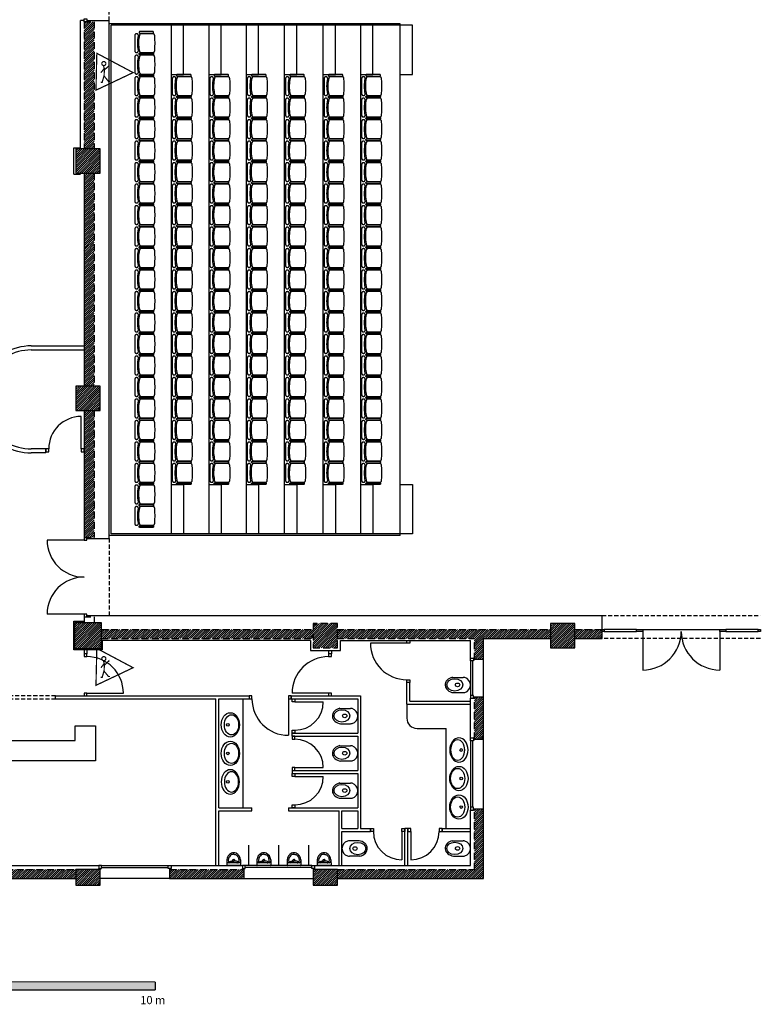
# Model space of a CAD drawing. Units: inches. Extents: x -1754 to 9426, y -4647 to 2822.
# Drawn here: x -722 to 1101, y -1298 to 1129 of the extents above; entities that cross this region are included whole.
import ezdxf

# ---------------------------------------------------------------- set-up
doc = ezdxf.new("R2010")
doc.units = ezdxf.units.IN
doc.header["$MEASUREMENT"] = 0
doc.linetypes.add('DCAD_Hidden', pattern=[36, 12, -6, 12, -6])
for name, color, linetype in [('CLOISON', 1, 'Continuous'), ('HUISSERIE', 200, 'Continuous'), ('HUR-MUR', 253, 'Continuous'), ('MENUISERI', 3, 'Continuous'), ('MOBILIER', 244, 'Continuous'), ('MUR', 140, 'Continuous'), ('MUR-SUPPOSE', 140, 'DCAD_Hidden'), ('POINTILLE', 12, 'DCAD_Hidden'), ('SANITAIRE', 92, 'Continuous'), ('TEXTE-17', 7, 'Continuous'), ('TRAIT-VU', 7, 'Continuous'), ('ZIP-MUR', 253, 'Continuous')]:
    doc.layers.add(name, color=color, linetype=linetype)
doc.styles.add('DC_TEXTSTYLE2', font='ariblk.TTF', dxfattribs={"height": 0.2})
pattern_1 = [(45, (0, 0), (-2.65165, 2.65165), [750])]

# ---------------------------------------------------------------- blocks, each defined once
blk = doc.blocks.new('Fauteuil')
at = {"layer": 'MOBILIER', "color": 244, "linetype": 'Continuous'}
for points in [[(454.7, 74.9), (422.4, 74.9), (422.1, 74.9), (421.8, 74.8), (421.5, 74.6), (421.3, 74.4), (421.1, 74.1), (420.9, 73.8), (420.8, 73.5), (420.7, 73.1), (420.7, 72.7), (420.7, 72.4), (420.8, 72), (420.9, 71.6), (421.1, 71.3), (421.3, 71.1), (421.5, 70.9), (421.8, 70.7), (422.1, 70.6), (422.4, 70.6), (454.7, 70.6), (455, 70.6), (455.3, 70.7), (455.6, 70.9), (455.8, 71.1), (456, 71.3), (456.2, 71.6), (456.3, 72), (456.4, 72.4), (456.4, 72.7), (456.4, 73.1), (456.3, 73.5), (456.2, 73.8), (456, 74.1), (455.8, 74.4), (455.6, 74.6), (455.3, 74.8), (455, 74.9), (454.7, 74.9)], [(410, 27.7), (410, 27.5), (410.1, 27.2), (410.1, 27), (410.1, 26.8), (410.2, 26.5), (410.2, 26.3), (410.3, 26.1), (410.4, 25.8), (410.5, 25.6), (410.6, 25.4), (410.8, 25.2), (410.9, 25), (411, 24.8), (411.2, 24.6), (411.4, 24.4), (411.5, 24.3), (411.7, 24.1), (411.9, 24), (412.1, 23.8), (412.3, 23.7), (412.5, 23.6), (412.7, 23.5), (412.9, 23.4), (413.2, 23.3), (413.4, 23.2), (413.6, 23.2), (413.8, 23.1), (414.1, 23.1), (414.3, 23.1), (414.6, 23.1), (414.8, 23.1), (415, 23.1), (415.3, 23.1), (415.5, 23.2), (415.7, 23.2), (416, 23.3), (416.2, 23.4), (416.4, 23.5), (416.6, 23.6), (416.8, 23.7), (417, 23.8), (417.2, 24), (417.4, 24.1), (417.6, 24.3), (417.8, 24.4), (417.9, 24.6), (418.1, 24.8), (418.2, 25), (418.3, 25.2), (418.5, 25.4), (418.6, 25.6), (418.7, 25.8), (418.8, 26.1), (418.9, 26.3), (418.9, 26.5), (419, 26.8), (419, 27), (419.1, 27.2), (419.1, 27.5), (419.1, 27.7), (418.3, 32.2), (417.7, 36.8), (417.3, 41.5), (417.2, 46.2), (417.3, 50.7), (417.7, 55.4), (418.3, 60.1), (419.1, 64.8), (419.1, 65), (419.1, 65.3), (419, 65.5), (419, 65.7), (418.9, 66), (418.9, 66.2), (418.8, 66.4), (418.7, 66.7), (418.6, 66.9), (418.5, 67.1), (418.3, 67.3), (418.2, 67.5), (418.1, 67.7), (417.9, 67.9), (417.8, 68.1), (417.6, 68.2), (417.4, 68.4), (417.2, 68.5), (417, 68.7), (416.8, 68.8), (416.6, 68.9), (416.4, 69), (416.2, 69.1), (416, 69.2), (415.7, 69.3), (415.5, 69.3), (415.3, 69.4), (415, 69.4), (414.8, 69.4), (414.6, 69.4), (414.3, 69.4), (414.1, 69.4), (413.8, 69.4), (413.6, 69.3), (413.4, 69.3), (413.2, 69.2), (412.9, 69.1), (412.7, 69), (412.5, 68.9), (412.3, 68.8), (412.1, 68.7), (411.9, 68.5), (411.7, 68.4), (411.5, 68.2), (411.4, 68.1), (411.2, 67.9), (411, 67.7), (410.9, 67.5), (410.8, 67.3), (410.6, 67.1), (410.5, 66.9), (410.4, 66.7), (410.3, 66.4), (410.2, 66.2), (410.2, 66), (410.1, 65.7), (410.1, 65.5), (410.1, 65.3), (410, 65), (410, 64.8), (410, 46.2), (410, 27.7)], [(421.6, 26.3), (421.7, 26.1), (421.7, 25.9), (421.8, 25.7), (421.9, 25.5), (422, 25.3), (422.1, 25.1), (422.2, 24.9), (422.3, 24.7), (422.5, 24.6), (422.6, 24.4), (422.8, 24.2), (422.9, 24.1), (423.1, 24), (423.3, 23.8), (423.5, 23.7), (423.7, 23.6), (423.8, 23.5), (424, 23.4), (424.2, 23.3), (424.5, 23.3), (424.7, 23.2), (424.9, 23.2), (425.1, 23.1), (425.3, 23.1), (425.5, 23.1), (425.6, 23.1), (454.9, 23.1), (455.2, 23.1), (455.4, 23.1), (455.6, 23.1), (455.8, 23.2), (456, 23.2), (456.2, 23.3), (456.4, 23.4), (456.6, 23.5), (456.8, 23.5), (457, 23.7), (457.2, 23.8), (457.4, 23.9), (457.5, 24), (457.7, 24.2), (457.9, 24.3), (458, 24.5), (458.2, 24.7), (458.3, 24.8), (458.4, 25), (458.5, 25.2), (458.6, 25.4), (458.7, 25.6), (458.8, 25.8), (458.9, 26), (458.9, 26.2), (459, 26.4), (459, 26.7), (459.1, 26.9), (459.1, 26.9), (459.8, 36.9), (460, 46.2), (459.8, 56.3), (459.1, 65.6), (459, 65.8), (459, 66), (458.9, 66.3), (458.9, 66.5), (458.8, 66.7), (458.7, 66.9), (458.6, 67.1), (458.5, 67.3), (458.4, 67.5), (458.3, 67.7), (458.2, 67.8), (458, 68), (457.9, 68.2), (457.7, 68.3), (457.6, 68.5), (457.4, 68.6), (457.2, 68.7), (457, 68.8), (456.8, 68.9), (456.6, 69), (456.4, 69.1), (456.2, 69.2), (456, 69.3), (455.8, 69.3), (455.6, 69.4), (455.4, 69.4), (455.2, 69.4), (455, 69.4), (454.9, 69.4), (425.6, 69.4), (425.4, 69.4), (425.2, 69.4), (425, 69.4), (424.8, 69.3), (424.5, 69.3), (424.3, 69.2), (424.1, 69.1), (423.9, 69), (423.7, 69), (423.6, 68.8), (423.4, 68.7), (423.2, 68.6), (423, 68.5), (422.9, 68.3), (422.7, 68.2), (422.5, 68), (422.4, 67.8), (422.3, 67.7), (422.2, 67.5), (422, 67.3), (421.9, 67.1), (421.8, 66.9), (421.8, 66.7), (421.7, 66.5), (421.6, 66.3), (421.6, 66.2), (420.7, 61.9), (420, 57.5), (419.6, 53.1), (419.3, 48.7), (419.3, 46.2), (419.4, 41.8), (419.7, 37.4), (420.3, 33), (421.1, 28.7), (421.6, 26.3)], [(454.7, 17.6), (422.4, 17.6), (422.1, 17.6), (421.8, 17.7), (421.5, 17.9), (421.3, 18.1), (421.1, 18.4), (420.9, 18.7), (420.8, 19), (420.7, 19.4), (420.7, 19.8), (420.7, 20.1), (420.8, 20.5), (420.9, 20.9), (421.1, 21.2), (421.3, 21.4), (421.5, 21.6), (421.8, 21.8), (422.1, 21.9), (422.4, 21.9), (454.7, 21.9), (455, 21.9), (455.3, 21.8), (455.6, 21.6), (455.8, 21.4), (456, 21.2), (456.2, 20.9), (456.3, 20.5), (456.4, 20.1), (456.4, 19.8), (456.4, 19.4), (456.3, 19), (456.2, 18.7), (456, 18.4), (455.8, 18.1), (455.6, 17.9), (455.3, 17.7), (455, 17.6), (454.7, 17.6)]]:
    blk.add_lwpolyline(points, close=True, dxfattribs=at)
blk = doc.blocks.new('Echelle')
at = {"layer": 'ZIP-MUR', "linetype": 'Continuous', "ltscale": 0.001}
for points in [[(28.517, 58.67), (28.517, 58.875), (29.546, 58.875), (29.546, 58.67)], [(33.662, 58.67), (38.807, 58.67), (38.807, 58.875), (33.662, 58.875)]]:
    blk.add_hatch(color=7, dxfattribs=at).paths.add_polyline_path(points)
at = {"layer": 'ZIP-MUR', "color": 7, "linetype": 'Continuous', "ltscale": 2, "const_width": 0.0309}
for points in [[(28.517, 58.67), (28.517, 58.875)], [(28.517, 58.875), (38.807, 58.875)], [(29.546, 58.67), (29.546, 58.875)], [(30.575, 58.67), (30.575, 58.875)], [(31.604, 58.67), (31.604, 58.875)], [(32.633, 58.67), (32.633, 58.875)], [(33.662, 58.67), (33.662, 58.875)], [(38.807, 58.67), (38.807, 58.875)], [(28.517, 58.67), (38.807, 58.67)]]:
    blk.add_lwpolyline(points, dxfattribs=at)
at = {"layer": 'ZIP-MUR', "color": 7, "linetype": 'Continuous', "style": 'DC_TEXTSTYLE2'}
for s, height, p in [('0', 0.206, (28.421, 58.309)), ('1', 0.206, (29.45, 58.309)), ('2', 0.206, (30.479, 58.309)), ('3', 0.206, (31.508, 58.309)), ('4', 0.206, (32.537, 58.309)), ('5', 0.206, (33.566, 58.309)), ('10 m', 0.2058, (38.424, 58.309))]:
    blk.add_text(s, height=height, dxfattribs=at).set_placement(p)
blk = doc.blocks.new('Accès public')
at = {"layer": 'TEXTE-17', "color": 7, "linetype": 'Continuous', "ltscale": 2, "const_width": 0.0309}
blk.add_lwpolyline([(46.522, 59.207), (47.454, 59.675), (46.522, 60.143), (46.522, 59.207)], close=True, dxfattribs=at)
blk.add_lwpolyline([(46.656, 59.878, 1), (46.756, 59.897, 1), (46.656, 59.878)], format="xyb", dxfattribs=at)
for points in [[(46.832, 59.805), (46.832, 59.831), (46.74, 59.74), (46.721, 59.765), (46.636, 59.654)], [(46.701, 59.831), (46.721, 59.738), (46.721, 59.592), (46.675, 59.412), (46.636, 59.412)], [(46.871, 59.439), (46.833, 59.439), (46.721, 59.569)]]:
    blk.add_lwpolyline(points, dxfattribs=at)

msp = doc.modelspace()

# ---------------------------------------------------------------- hatches: boundary and pattern name
at = {"layer": 'HUR-MUR', "linetype": 'Continuous', "ltscale": 0.375}
h = msp.add_hatch(dxfattribs=at)
h.set_pattern_fill('DC_ANSI31', color=253, scale=3, style=0, pattern_type=2)
h.set_pattern_definition(pattern_1)
h.paths.add_polyline_path([(-538.6, 810.8), (-563.6, 810.8), (-563.6, 1123.8), (-538.6, 1123.8)])
h = msp.add_hatch(dxfattribs=at)
h.set_pattern_fill('DC_ANSI31', color=253, scale=3, style=0, pattern_type=2)
h.set_pattern_definition(pattern_1)
h.paths.add_polyline_path([(-583.6, 750.8), (-523.6, 750.8), (-523.6, 810.8), (-583.6, 810.8)])
h = msp.add_hatch(dxfattribs=at)
h.set_pattern_fill('DC_ANSI31', color=253, scale=3, style=0, pattern_type=2)
h.set_pattern_definition(pattern_1)
h.paths.add_polyline_path([(-538.6, 225.8), (-563.6, 225.8), (-563.6, 750.8), (-538.6, 750.8)])
h = msp.add_hatch(dxfattribs=at)
h.set_pattern_fill('DC_ANSI31', color=253, scale=3, style=0, pattern_type=2)
h.set_pattern_definition(pattern_1)
h.paths.add_polyline_path([(-583.6, 165.8), (-523.6, 165.8), (-523.6, 225.8), (-583.6, 225.8)])
h = msp.add_hatch(dxfattribs=at)
h.set_pattern_fill('DC_ANSI31', color=253, scale=3, style=0, pattern_type=2)
h.set_pattern_definition(pattern_1)
h.paths.add_polyline_path([(-538.6, -147.2), (-563.6, -147.2), (-563.6, 165.8), (-538.6, 165.8)])
h = msp.add_hatch(dxfattribs=at)
h.set_pattern_fill('DC_ANSI31', color=253, scale=3, style=0, pattern_type=2)
h.set_pattern_definition(pattern_1)
h.paths.add_polyline_path([(-586.1, -356.7), (-521.1, -356.7), (-521.1, -421.7), (-586.1, -421.7)])
h = msp.add_hatch(dxfattribs=at)
h.set_pattern_fill('DC_ANSI31', color=253, scale=3, style=0, pattern_type=2)
h.set_pattern_definition(pattern_1)
h.paths.add_polyline_path([(1.4, -419.2), (61.4, -419.2), (61.4, -359.2), (1.4, -359.2)])
h = msp.add_hatch(dxfattribs=at)
h.set_pattern_fill('DC_ANSI31', color=253, scale=3, style=0, pattern_type=2)
h.set_pattern_definition(pattern_1)
h.paths.add_polyline_path([(586.4, -419.2), (646.4, -419.2), (646.4, -359.2), (586.4, -359.2)])
h = msp.add_hatch(dxfattribs=at)
h.set_pattern_fill('DC_ANSI31', color=253, scale=3, style=0, pattern_type=2)
h.set_pattern_definition(pattern_1)
h.paths.add_polyline_path([(1.4, -374.2), (1.4, -396.2), (-521.1, -396.2), (-521.1, -374.2)])
h = msp.add_hatch(dxfattribs=at)
h.set_pattern_fill('DC_ANSI31', color=253, scale=3, style=0, pattern_type=2)
h.set_pattern_definition(pattern_1)
h.paths.add_polyline_path([(586.4, -374.2), (586.4, -396.2), (421.4, -396.2), (421.4, -448.2), (399.4, -448.2), (399.4, -396.2), (61.4, -396.2), (61.4, -374.2)])
h = msp.add_hatch(dxfattribs=at)
h.set_pattern_fill('DC_ANSI31', color=253, scale=3, style=0, pattern_type=2)
h.set_pattern_definition(pattern_1)
h.paths.add_polyline_path([(713.9, -374.2), (713.9, -396.2), (646.4, -396.2), (646.4, -374.2)])
h = msp.add_hatch(dxfattribs=at)
h.set_pattern_fill('DC_ANSI31', color=253, scale=3, style=0, pattern_type=2)
h.set_pattern_definition(pattern_1)
h.paths.add_polyline_path([(421.4, -645.2), (399.4, -645.2), (399.4, -540.2), (421.4, -540.2)])
h = msp.add_hatch(dxfattribs=at)
h.set_pattern_fill('DC_ANSI31', color=253, scale=3, style=0, pattern_type=2)
h.set_pattern_definition(pattern_1)
h.paths.add_polyline_path([(399.4, -966.2), (399.4, -816.2), (421.4, -816.2), (421.4, -988.2), (61.4, -988.2), (61.4, -966.2)])
h = msp.add_hatch(dxfattribs=at)
h.set_pattern_fill('DC_ANSI31', color=253, scale=3, style=0, pattern_type=2)
h.set_pattern_definition(pattern_1)
h.paths.add_polyline_path([(-583.6, -966.2), (-583.6, -988.2), (-855.1, -988.2), (-855.1, -966.2)])
h = msp.add_hatch(dxfattribs=at)
h.set_pattern_fill('DC_ANSI31', color=253, scale=3, style=0, pattern_type=2)
h.set_pattern_definition(pattern_1)
h.paths.add_polyline_path([(-583.6, -1004.2), (-523.6, -1004.2), (-523.6, -966.2), (-583.6, -966.2)])
h = msp.add_hatch(dxfattribs=at)
h.set_pattern_fill('DC_ANSI31', color=253, scale=3, style=0, pattern_type=2)
h.set_pattern_definition(pattern_1)
h.paths.add_polyline_path([(-169.6, -966.2), (-169.6, -988.2), (-352.6, -988.2), (-352.6, -966.2)])
h = msp.add_hatch(dxfattribs=at)
h.set_pattern_fill('DC_ANSI31', color=253, scale=3, style=0, pattern_type=2)
h.set_pattern_definition(pattern_1)
h.paths.add_polyline_path([(1.4, -1004.2), (61.4, -1004.2), (61.4, -966.2), (1.4, -966.2)])

# ---------------------------------------------------------------- linework, layer by layer
at = {"layer": 'CLOISON', "color": 1, "linetype": 'Continuous'}
for p, q in [((-572.6, 813.3), (-572.6, 1126.8)), ((-563.6, 1126.8), (-572.6, 1126.8)), ((-556.6, 1126.8), (-501.5, 1126.8)), ((-501.5, -150.2), (-501.5, 1126.8)), ((-588.6, 748.3), (-588.6, 813.3)), ((-588.6, 813.3), (-572.6, 813.3)), ((-588.6, 748.3), (-572.6, 748.3)), ((-693.7, 324.8), (-563.6, 324.8)), ((-693.7, 314.8), (-563.6, 314.8)), ((-657.6, 70.8), (-693.5, 70.8)), ((-657.6, 60.8), (-693.5, 60.8)), ((-657.6, 60.8), (-657.6, 70.8)), ((-556.6, -150.2), (-501.5, -150.2)), ((-588.6, -354.2), (-563.6, -354.2)), ((-556.6, -340.2), (713.9, -340.2)), ((713.9, -374.2), (713.9, -340.2)), ((-518.6, -401.2), (-518.6, -424.2)), ((-5.6, -401.2), (-518.6, -401.2)), ((-5.6, -401.2), (-5.6, -426.2)), ((68.4, -426.2), (68.4, -401.2)), ((68.4, -401.2), (389.4, -401.2)), ((389.4, -444.7), (389.4, -401.2)), ((-563.6, -424.2), (-563.6, -434.2)), ((-556.6, -424.2), (-556.6, -434.2)), ((-5.6, -426.2), (68.4, -426.2)), ((39.4, -426.2), (39.4, -434.2)), ((46.4, -426.2), (46.4, -434.2)), ((232.4, -558.2), (232.4, -505.2)), ((239.4, -505.2), (232.4, -505.2)), ((239.4, -551.2), (239.4, -505.2)), ((-633.6, -545.2), (-633.6, -538.2)), ((-633.6, -538.2), (-156.6, -538.2)), ((-633.6, -545.2), (-238.6, -545.2)), ((-238.6, -956.2), (-238.6, -545.2)), ((-231.6, -545.2), (-156.6, -545.2)), ((-231.6, -814.2), (-231.6, -545.2)), ((-156.6, -538.2), (-156.6, -545.2)), ((-52.6, -538.2), (118.4, -538.2)), ((-52.6, -538.2), (-52.6, -545.2)), ((-52.6, -545.2), (111.4, -545.2)), ((111.4, -545.2), (111.4, -630.2)), ((118.4, -538.2), (118.4, -865.2)), ((232.4, -558.2), (389.4, -558.2)), ((239.4, -551.2), (389.4, -551.2)), ((389.4, -641.7), (389.4, -543.7)), ((-50.6, -630.2), (111.4, -630.2)), ((-50.6, -637.2), (-50.6, -630.2)), ((-50.6, -637.2), (111.4, -637.2)), ((111.4, -637.2), (111.4, -722.2)), ((-50.6, -722.2), (111.4, -722.2)), ((-50.6, -722.2), (-50.6, -729.2)), ((-50.6, -729.2), (111.4, -729.2)), ((111.4, -729.2), (111.4, -814.2)), ((-231.6, -814.2), (-149.6, -814.2)), ((-231.6, -821.2), (-149.6, -821.2)), ((-231.6, -956.2), (-231.6, -821.2)), ((-149.6, -821.2), (-149.6, -814.2)), ((-59.6, -814.2), (111.4, -814.2)), ((-59.6, -814.2), (-59.6, -821.2)), ((-59.6, -821.2), (65.4, -821.2)), ((65.4, -956.2), (65.4, -821.2)), ((72.4, -821.2), (111.4, -821.2)), ((72.4, -865.2), (72.4, -821.2)), ((111.4, -821.2), (111.4, -865.2)), ((389.4, -956.2), (389.4, -819.7)), ((72.4, -865.2), (111.4, -865.2)), ((72.4, -956.2), (72.4, -872.2)), ((72.4, -872.2), (142.4, -872.2)), ((118.4, -865.2), (142.4, -865.2)), ((142.4, -865.2), (142.4, -872.2)), ((227.4, -956.2), (227.4, -865.2)), ((234.4, -865.2), (227.4, -865.2)), ((234.4, -956.2), (234.4, -865.2)), ((319.4, -865.2), (389.4, -865.2)), ((319.4, -865.2), (319.4, -872.2)), ((319.4, -872.2), (389.4, -872.2)), ((-157.4, -956.2), (-157.4, -906.2)), ((-83.1, -956.2), (-83.1, -906.2)), ((-8.9, -956.2), (-8.9, -906.2)), ((-848.6, -956.2), (-527.1, -956.2)), ((-349.1, -956.2), (-173.1, -956.2)), ((4.9, -956.2), (389.4, -956.2))]:
    msp.add_line(p, q, dxfattribs=at)
msp.add_lwpolyline([(-518.6, -424.2), (-588.6, -424.2), (-588.6, -354.2)], dxfattribs=at)
for radius in [132, 122]:
    msp.add_arc((-693.7, 192.8), radius, 90, 270.0675, dxfattribs=at)
at = {"layer": 'HUISSERIE', "color": 200, "linetype": 'Continuous'}
for points in [[(-563.6, 1130.8), (-556.6, 1130.8), (-556.6, 1123.8), (-563.6, 1123.8), (-563.6, 1130.8)], [(-657.6, 63.8), (-650.6, 63.8), (-650.6, 70.8), (-657.6, 70.8), (-657.6, 63.8)], [(-570.6, 63.8), (-563.6, 63.8), (-563.6, 70.8), (-570.6, 70.8), (-570.6, 63.8)], [(-563.6, -154.2), (-556.6, -154.2), (-556.6, -147.2), (-563.6, -147.2), (-563.6, -154.2)], [(-563.6, -343.2), (-556.6, -343.2), (-556.6, -336.2), (-563.6, -336.2), (-563.6, -343.2)], [(713.9, -374.2), (718.9, -374.2), (718.9, -379.2), (713.9, -379.2), (713.9, -374.2)], [(798.9, -374.2), (813.9, -374.2), (813.9, -379.2), (798.9, -379.2), (798.9, -374.2)], [(1003.9, -374.2), (1018.9, -374.2), (1018.9, -379.2), (1003.9, -379.2), (1003.9, -374.2)], [(1098.9, -374.2), (1103.9, -374.2), (1103.9, -379.2), (1098.9, -379.2), (1098.9, -374.2)], [(232.4, -401.2), (239.4, -401.2), (239.4, -408.2), (232.4, -408.2), (232.4, -401.2)], [(-563.6, -441.2), (-556.6, -441.2), (-556.6, -434.2), (-563.6, -434.2), (-563.6, -441.2)], [(39.4, -441.2), (46.4, -441.2), (46.4, -434.2), (39.4, -434.2), (39.4, -441.2)], [(396.4, -444.7), (396.4, -451.7), (389.4, -451.7), (389.4, -444.7), (396.4, -444.7)], [(396.4, -444.7), (396.4, -448.2), (399.4, -448.2), (399.4, -444.7), (396.4, -444.7)], [(232.4, -498.2), (239.4, -498.2), (239.4, -505.2), (232.4, -505.2), (232.4, -498.2)], [(-563.6, -538.2), (-556.6, -538.2), (-556.6, -531.2), (-563.6, -531.2), (-563.6, -538.2)], [(39.4, -538.2), (46.4, -538.2), (46.4, -531.2), (39.4, -531.2), (39.4, -538.2)], [(-149.6, -545.2), (-149.6, -538.2), (-156.6, -538.2), (-156.6, -545.2), (-149.6, -545.2)], [(-52.6, -545.2), (-52.6, -538.2), (-59.6, -538.2), (-59.6, -545.2), (-52.6, -545.2)], [(-50.6, -545.2), (-43.6, -545.2), (-43.6, -552.7), (-50.6, -552.7), (-50.6, -545.2)], [(396.4, -543.7), (396.4, -536.7), (389.4, -536.7), (389.4, -543.7), (396.4, -543.7)], [(396.4, -543.7), (396.4, -540.2), (399.4, -540.2), (399.4, -543.7), (396.4, -543.7)], [(-50.6, -622.7), (-43.6, -622.7), (-43.6, -630.2), (-50.6, -630.2), (-50.6, -622.7)], [(-50.6, -644.7), (-43.6, -644.7), (-43.6, -637.2), (-50.6, -637.2), (-50.6, -644.7)], [(396.4, -641.7), (396.4, -648.7), (389.4, -648.7), (389.4, -641.7), (396.4, -641.7)], [(396.4, -641.7), (396.4, -645.2), (399.4, -645.2), (399.4, -641.7), (396.4, -641.7)], [(-50.6, -722.2), (-43.6, -722.2), (-43.6, -714.7), (-50.6, -714.7), (-50.6, -722.2)], [(-50.6, -729.2), (-43.6, -729.2), (-43.6, -736.7), (-50.6, -736.7), (-50.6, -729.2)], [(-50.6, -806.7), (-43.6, -806.7), (-43.6, -814.2), (-50.6, -814.2), (-50.6, -806.7)], [(396.4, -819.7), (396.4, -812.7), (389.4, -812.7), (389.4, -819.7), (396.4, -819.7)], [(396.4, -819.7), (396.4, -816.2), (399.4, -816.2), (399.4, -819.7), (396.4, -819.7)], [(149.9, -865.2), (149.9, -872.2), (142.4, -872.2), (142.4, -865.2), (149.9, -865.2)], [(227.4, -865.2), (227.4, -872.2), (219.9, -872.2), (219.9, -865.2), (227.4, -865.2)], [(234.4, -865.2), (234.4, -872.2), (241.9, -872.2), (241.9, -865.2), (234.4, -865.2)], [(311.9, -865.2), (311.9, -872.2), (319.4, -872.2), (319.4, -865.2), (311.9, -865.2)], [(-527.1, -963.2), (-520.1, -963.2), (-520.1, -956.2), (-527.1, -956.2), (-527.1, -963.2)], [(-527.1, -963.2), (-523.6, -963.2), (-523.6, -966.2), (-527.1, -966.2), (-527.1, -963.2)], [(-349.1, -963.2), (-356.1, -963.2), (-356.1, -956.2), (-349.1, -956.2), (-349.1, -963.2)], [(-349.1, -963.2), (-352.6, -963.2), (-352.6, -966.2), (-349.1, -966.2), (-349.1, -963.2)], [(-173.1, -963.2), (-166.1, -963.2), (-166.1, -956.2), (-173.1, -956.2), (-173.1, -963.2)], [(-173.1, -963.2), (-169.6, -963.2), (-169.6, -966.2), (-173.1, -966.2), (-173.1, -963.2)], [(4.9, -963.2), (-2.1, -963.2), (-2.1, -956.2), (4.9, -956.2), (4.9, -963.2)], [(4.9, -963.2), (1.4, -963.2), (1.4, -966.2), (4.9, -966.2), (4.9, -963.2)]]:
    msp.add_lwpolyline(points, close=True, dxfattribs=at)
at = {"layer": 'MENUISERI', "color": 3, "linetype": 'Continuous'}
for p, q in [((-570.6, 70.8), (-570.6, 150.8)), ((-563.6, -154.2), (-654.6, -154.2)), ((-563.6, -336.2), (-654.6, -336.2)), ((798.9, -374.2), (718.9, -374.2)), ((718.9, -379.2), (798.9, -379.2)), ((813.9, -374.2), (1003.9, -374.2)), ((813.9, -379.2), (813.9, -474.2)), ((1003.9, -379.2), (1003.9, -474.2)), ((1098.9, -374.2), (1018.9, -374.2)), ((1018.9, -379.2), (1098.9, -379.2)), ((232.4, -408.2), (142.4, -408.2)), ((389.4, -451.7), (389.4, -536.7)), ((394.4, -451.7), (394.4, -536.7)), ((-556.6, -531.2), (-466.6, -531.2)), ((39.4, -531.2), (-50.6, -531.2)), ((-59.6, -545.2), (-59.6, -635.2)), ((-43.6, -552.7), (26.4, -552.7)), ((389.4, -648.7), (389.4, -812.7)), ((394.4, -648.7), (394.4, -812.7)), ((-43.6, -714.7), (26.4, -714.7)), ((-43.6, -736.7), (26.4, -736.7)), ((219.9, -872.2), (219.9, -942.2)), ((241.9, -872.2), (241.9, -942.2)), ((-520.1, -956.2), (-356.1, -956.2)), ((-520.1, -961.2), (-356.1, -961.2)), ((-2.1, -956.2), (-166.1, -956.2)), ((-2.1, -961.2), (-166.1, -961.2))]:
    msp.add_line(p, q, dxfattribs=at)
for centre, radius, start, end in [((-570.6, 70.8), 80, 90, 180), ((-563.6, -154.2), 91, 180, 270), ((-563.6, -336.2), 91, 90, 180), ((813.9, -379.2), 95, 270, 360), ((1003.9, -379.2), 95, 180, 270), ((232.4, -408.2), 90, 180, 270), ((-556.6, -531.2), 90, 0, 90), ((39.4, -531.2), 90, 90, 180), ((-59.6, -545.2), 90, 180, 270), ((-43.6, -552.7), 70, 270, 0), ((-43.6, -714.7), 70, 0, 90), ((-43.6, -736.7), 70, 270, 0), ((219.9, -872.2), 70, 180, 270), ((241.9, -872.2), 70, 270, 360)]:
    msp.add_arc(centre, radius, start, end, dxfattribs=at)
at = {"layer": 'MUR', "color": 140, "linetype": 'Continuous'}
for p, q in [((-563.6, 750.8), (-563.6, 225.8)), ((-563.6, 165.8), (-563.6, -147.2)), ((-563.6, -343.2), (-563.6, -356.7)), ((713.9, -396.2), (713.9, -374.2)), ((421.4, -396.2), (586.4, -396.2)), ((421.4, -448.2), (421.4, -396.2)), ((646.4, -396.2), (713.9, -396.2)), ((421.4, -448.2), (399.4, -448.2)), ((399.4, -540.2), (421.4, -540.2)), ((421.4, -645.2), (421.4, -540.2)), ((421.4, -645.2), (399.4, -645.2)), ((399.4, -816.2), (421.4, -816.2)), ((421.4, -988.2), (421.4, -816.2)), ((-352.6, -966.2), (-352.6, -988.2)), ((-169.6, -966.2), (-169.6, -988.2)), ((-855.1, -988.2), (-583.6, -988.2)), ((-352.6, -988.2), (-169.6, -988.2)), ((61.4, -988.2), (421.4, -988.2))]:
    msp.add_line(p, q, dxfattribs=at)
for points in [[(-583.6, 750.8), (-523.6, 750.8), (-523.6, 810.8), (-583.6, 810.8), (-583.6, 750.8)], [(-583.6, 165.8), (-523.6, 165.8), (-523.6, 225.8), (-583.6, 225.8), (-583.6, 165.8)], [(-586.1, -356.7), (-521.1, -356.7), (-521.1, -421.7), (-586.1, -421.7), (-586.1, -356.7)], [(586.4, -419.2), (646.4, -419.2), (646.4, -359.2), (586.4, -359.2), (586.4, -419.2)], [(-583.6, -1004.2), (-523.6, -1004.2), (-523.6, -966.2), (-583.6, -966.2), (-583.6, -1004.2)], [(1.4, -1004.2), (61.4, -1004.2), (61.4, -966.2), (1.4, -966.2), (1.4, -1004.2)]]:
    msp.add_lwpolyline(points, close=True, dxfattribs=at)
at = {"layer": 'MUR-SUPPOSE', "color": 140, "linetype": 'DCAD_Hidden', "ltscale": 1.388889}
for p, q in [((-563.6, 1123.8), (-563.6, 810.8)), ((-563.6, 1123.8), (-538.6, 1123.8)), ((-538.6, 1123.8), (-538.6, 810.8)), ((-538.6, 750.8), (-538.6, 225.8)), ((-538.6, 165.8), (-538.6, -147.2)), ((-563.6, -147.2), (-538.6, -147.2)), ((-563.6, -343.2), (-538.6, -343.2)), ((-538.6, -343.2), (-538.6, -356.7)), ((-521.1, -374.2), (1.4, -374.2)), ((61.4, -374.2), (586.4, -374.2)), ((646.4, -374.2), (713.9, -374.2)), ((-521.1, -396.2), (1.4, -396.2)), ((61.4, -396.2), (399.4, -396.2)), ((399.4, -448.2), (399.4, -396.2)), ((399.4, -645.2), (399.4, -540.2)), ((399.4, -966.2), (399.4, -816.2)), ((-855.1, -966.2), (-583.6, -966.2)), ((-352.6, -966.2), (-169.6, -966.2)), ((61.4, -966.2), (399.4, -966.2))]:
    msp.add_line(p, q, dxfattribs=at)
msp.add_lwpolyline([(1.4, -419.2), (61.4, -419.2), (61.4, -359.2), (1.4, -359.2), (1.4, -419.2)], close=True, dxfattribs=at)
at = {"layer": 'POINTILLE', "color": 12, "linetype": 'DCAD_Hidden', "ltscale": 0.833333}
for p, q in [((-501.5, 1126.8), (-501.5, 1316.8)), ((-501.5, -150.2), (-501.5, -340.2)), ((713.9, -340.2), (1103.9, -340.2)), ((1103.9, -396.2), (713.9, -396.2)), ((-633.6, -538.2), (-808.6, -538.2)), ((-808.6, -545.2), (-633.6, -545.2))]:
    msp.add_line(p, q, dxfattribs=at)
at = {"layer": 'SANITAIRE', "color": 92, "linetype": 'Continuous', "ltscale": 484.364615}
for p, q in [((344.2, -492.4), (371.2, -492.4)), ((347, -530), (371.2, -530)), ((66.2, -568.9), (93.2, -568.9)), ((69, -606.5), (93.2, -606.5)), ((66.2, -660.9), (93.2, -660.9)), ((69, -698.5), (93.2, -698.5)), ((66.2, -752.9), (93.2, -752.9)), ((69, -790.5), (93.2, -790.5)), ((114.8, -895.4), (90.6, -895.4)), ((344.2, -895.4), (371.2, -895.4)), ((117.6, -933), (90.6, -933)), ((347, -933), (371.2, -933))]:
    msp.add_line(p, q, dxfattribs=at)
at = {"layer": 'SANITAIRE', "color": 92, "linetype": 'Continuous'}
for p, q in [((-171.6, -814.2), (-171.6, -545.2)), ((232.4, -558.2), (232.4, -593.2)), ((257.4, -618.2), (329.4, -618.2)), ((329.4, -865.2), (329.4, -618.2)), ((-211.4, -942.1), (-211.6, -955.1)), ((-195.4, -941.5), (-194.5, -941.5)), ((-193.6, -941.5), (-194.5, -941.5)), ((-177.6, -942.1), (-177.4, -955.1)), ((-137.2, -942.1), (-137.4, -955.1)), ((-121.2, -941.5), (-120.2, -941.5)), ((-119.3, -941.5), (-120.2, -941.5)), ((-103.3, -942.1), (-103.1, -955.1)), ((-62.9, -942.1), (-63.1, -955.1)), ((-46.9, -941.5), (-46, -941.5)), ((-45.1, -941.5), (-46, -941.5)), ((-29.1, -942.1), (-28.9, -955.1)), ((11.3, -942.1), (11.1, -955.1)), ((27.3, -941.5), (28.3, -941.5)), ((29.2, -941.5), (28.3, -941.5)), ((45.2, -942.1), (45.4, -955.1)), ((-178.4, -956.2), (-210.6, -956.2)), ((-181.7, -949.5), (-207.3, -949.5)), ((-202.5, -949.5), (-204, -949.4)), ((-186.5, -949.5), (-185, -949.4)), ((-104.1, -956.2), (-136.4, -956.2)), ((-107.5, -949.5), (-133, -949.5)), ((-128.3, -949.5), (-129.8, -949.4)), ((-112.2, -949.5), (-110.7, -949.4)), ((-29.9, -956.2), (-62.1, -956.2)), ((-33.2, -949.5), (-58.8, -949.5)), ((-54, -949.5), (-55.5, -949.4)), ((-38, -949.5), (-36.5, -949.4)), ((44.4, -956.2), (12.1, -956.2)), ((41, -949.5), (15.5, -949.5)), ((20.2, -949.5), (18.7, -949.4)), ((36.3, -949.5), (37.8, -949.4))]:
    msp.add_line(p, q, dxfattribs=at)
msp.add_lwpolyline([(-838.6, -648.2), (-585.6, -648.2), (-585.6, -612.2), (-535.6, -612.2), (-535.6, -698.2), (-838.6, -698.2)], dxfattribs=at)
at = {"layer": 'SANITAIRE', "color": 92, "linetype": 'Continuous', "ltscale": 0.029576}
for centre in [(-208.8, -609.4), (-208.8, -679.7), (366.6, -671.4), (-208.8, -750), (366.6, -741.7), (366.6, -812)]:
    msp.add_circle(centre, 3.31, dxfattribs=at)
at = {"layer": 'SANITAIRE', "color": 92, "linetype": 'Continuous', "ltscale": 62.549964}
for centre, radius, start, end in [((371.1, -511.2), 18.8, 76.2002, 89.6505), ((370.4, -511.2), 19, 285.7539, 74.2206), ((371.1, -511.2), 18.8, 270.3239, 283.7743), ((93.1, -587.7), 18.8, 76.2002, 89.6505), ((92.4, -587.7), 19, 285.7539, 74.2206), ((93.1, -587.7), 18.8, 270.3239, 283.7743), ((93.1, -679.7), 18.8, 76.2002, 89.6505), ((92.4, -679.7), 19, 285.7539, 74.2206), ((93.1, -679.7), 18.8, 270.3239, 283.7743), ((93.1, -771.7), 18.8, 76.2002, 89.6505), ((92.4, -771.7), 19, 285.7539, 74.2206), ((93.1, -771.7), 18.8, 270.3239, 283.7743), ((91.4, -914.2), 19, 105.7539, 254.2206), ((90.7, -914.2), 18.8, 90.3239, 103.7743), ((371.1, -914.2), 18.8, 76.2002, 89.6505), ((370.4, -914.2), 19, 285.7539, 74.2206), ((90.7, -914.2), 18.8, 256.2002, 269.6505), ((371.1, -914.2), 18.8, 270.3239, 283.7743)]:
    msp.add_arc(centre, radius, start, end, dxfattribs=at)
at = {"layer": 'SANITAIRE', "color": 92, "linetype": 'Continuous'}
for centre, radius, start, end in [((257.4, -593.2), 25, 180, 270), ((-207, -945), 4.45, 175.7565, 266.9091), ((-192.6, -943.1), 18.9, 114.0644, 177.161), ((-194.9, -943.3), 12.9, 161.5052, 193.6902), ((-203.7, -945.5), 3.84, 192.2654, 264.9311), ((-194.5, -939.7), 15, 67.3774, 112.6226), ((-196.4, -943.1), 18.9, 2.839, 65.9356), ((-185.3, -945.5), 3.84, 275.0689, 347.7346), ((-194.1, -943.3), 12.9, 346.3098, 18.4948), ((-182, -945), 4.45, 273.0909, 4.2435), ((-118.3, -943.1), 18.9, 114.0644, 177.161), ((-132.8, -945), 4.45, 175.7565, 266.9091), ((-120.7, -943.3), 12.9, 161.5052, 193.6902), ((-129.4, -945.5), 3.84, 192.2654, 264.9311), ((-120.2, -939.7), 15, 67.3774, 112.6226), ((-122.2, -943.1), 18.9, 2.839, 65.9356), ((-111.1, -945.5), 3.84, 275.0689, 347.7346), ((-119.8, -943.3), 12.9, 346.3098, 18.4948), ((-107.7, -945), 4.45, 273.0909, 4.2435), ((-58.5, -945), 4.45, 175.7565, 266.9091), ((-44.1, -943.1), 18.9, 114.0644, 177.161), ((-46.4, -943.3), 12.9, 161.5052, 193.6902), ((-55.2, -945.5), 3.84, 192.2654, 264.9311), ((-46, -939.7), 15, 67.3774, 112.6226), ((-47.9, -943.1), 18.9, 2.839, 65.9356), ((-36.8, -945.5), 3.84, 275.0689, 347.7346), ((-45.6, -943.3), 12.9, 346.3098, 18.4948), ((-33.5, -945), 4.45, 273.0909, 4.2435), ((30.2, -943.1), 18.9, 114.0644, 177.161), ((15.7, -945), 4.45, 175.7565, 266.9091), ((27.8, -943.3), 12.9, 161.5052, 193.6902), ((19.1, -945.5), 3.84, 192.2654, 264.9311), ((28.3, -939.7), 15, 67.3774, 112.6226), ((26.3, -943.1), 18.9, 2.839, 65.9356), ((37.4, -945.5), 3.84, 275.0689, 347.7346), ((28.7, -943.3), 12.9, 346.3098, 18.4948), ((40.8, -945), 4.45, 273.0909, 4.2435), ((-210.6, -955.2), 1, 179.0754, 270), ((-178.4, -955.2), 1, 270, 0.9246), ((-136.4, -955.2), 1, 179.0754, 270), ((-104.1, -955.2), 1, 270, 0.9246), ((-62.1, -955.2), 1, 179.0754, 270), ((-29.9, -955.2), 1, 270, 0.9246), ((12.1, -955.2), 1, 179.0754, 270), ((44.4, -955.2), 1, 270, 0.9246)]:
    msp.add_arc(centre, radius, start, end, dxfattribs=at)
at = {"layer": 'SANITAIRE', "color": 92, "linetype": 'Continuous', "ltscale": 62.549964}
for centre, major_axis in [((350.4, -510.9), (23.6, 0)), ((72.4, -587.4), (23.6, 0)), ((72.4, -679.4), (23.6, 0)), ((72.4, -771.4), (23.6, 0)), ((111.3, -914.4), (-23.6, 0)), ((350.4, -913.9), (23.6, 0))]:
    msp.add_ellipse(centre, major_axis=major_axis, ratio=0.816052, start_param=1.791926, end_param=4.592336, dxfattribs=at)
at = {"layer": 'SANITAIRE', "color": 92, "linetype": 'Continuous', "ltscale": 353.85076}
for centre, major_axis, ratio in [((350.4, -510.9), (19.6, 0), 0.778411), ((357.3, -510.9), (5.31, 0), 0.830962), ((72.4, -587.4), (19.6, 0), 0.778411), ((79.3, -587.4), (5.31, 0), 0.830962), ((72.4, -679.4), (19.6, 0), 0.778411), ((79.3, -679.4), (5.31, 0), 0.830962), ((72.4, -771.4), (19.6, 0), 0.778411), ((79.3, -771.4), (5.31, 0), 0.830962), ((111.3, -914.4), (-19.6, 0), 0.778411), ((104.5, -914.4), (-5.31, 0), 0.830962), ((350.4, -913.9), (19.6, 0), 0.778411), ((357.3, -913.9), (5.31, 0), 0.830962)]:
    msp.add_ellipse(centre, major_axis=major_axis, ratio=ratio, dxfattribs=at)
at = {"layer": 'SANITAIRE', "color": 92, "linetype": 'Continuous', "ltscale": 0.029576}
for centre, major_axis, ratio in [((-202.9, -609.4), (0, 30), 0.74988), ((-200, -609.4), (0, 25), 0.70024), ((-202.9, -679.7), (0, 30), 0.74988), ((-200, -679.7), (0, 25), 0.70024), ((360.7, -741.7), (0, -30), 0.74988), ((357.7, -741.7), (0, -25), 0.70024), ((360.7, -812), (0, -30), 0.74988), ((357.7, -812), (0, -25), 0.70024)]:
    msp.add_ellipse(centre, major_axis=major_axis, ratio=ratio, dxfattribs=at)
at = {"layer": 'SANITAIRE', "color": 92, "linetype": 'Continuous', "ltscale": 0.029576, "extrusion": (0, 0, -1)}
for centre, major_axis, ratio in [((360.7, -671.4), (0, 30), 0.74988), ((357.7, -671.4), (0, 25), 0.70024), ((-202.9, -750), (0, -30), 0.74988), ((-200, -750), (0, -25), 0.70024)]:
    msp.add_ellipse(centre, major_axis=major_axis, ratio=ratio, dxfattribs=at)
at = {"layer": 'SANITAIRE', "color": 92, "linetype": 'Continuous'}
for points in [[(-194.4, -928.4), (-196.7, -928.6), (-200.7, -930.2), (-205, -934.5), (-207.1, -939.2)], [(-204.6, -947.2), (-204.2, -946.7), (-203.2, -946.2), (-199.5, -945.5), (-194.5, -945.2)], [(-197, -945.2), (-197.3, -944.2), (-196.9, -942.6), (-195.9, -941.6), (-195.4, -941.5)], [(-194.5, -928.4), (-192.3, -928.6), (-188.3, -930.2), (-184, -934.5), (-181.8, -939.2)], [(-184.4, -947.2), (-184.8, -946.7), (-185.8, -946.2), (-189.5, -945.5), (-194.5, -945.2)], [(-192, -945.2), (-191.7, -944.2), (-192.1, -942.6), (-193.1, -941.6), (-193.6, -941.5)], [(-120.2, -928.4), (-122.4, -928.6), (-126.5, -930.2), (-130.7, -934.5), (-132.9, -939.2)], [(-130.3, -947.2), (-130, -946.7), (-129, -946.2), (-125.3, -945.5), (-120.2, -945.2)], [(-122.8, -945.2), (-123, -944.2), (-122.7, -942.6), (-121.6, -941.6), (-121.2, -941.5)], [(-120.3, -928.4), (-118.1, -928.6), (-114, -930.2), (-109.7, -934.5), (-107.6, -939.2)], [(-110.2, -947.2), (-110.5, -946.7), (-111.5, -946.2), (-115.2, -945.5), (-120.2, -945.2)], [(-117.7, -945.2), (-117.5, -944.2), (-117.8, -942.6), (-118.8, -941.6), (-119.3, -941.5)], [(-45.9, -928.4), (-48.2, -928.6), (-52.2, -930.2), (-56.5, -934.5), (-58.6, -939.2)], [(-56.1, -947.2), (-55.7, -946.7), (-54.7, -946.2), (-51, -945.5), (-46, -945.2)], [(-48.5, -945.2), (-48.8, -944.2), (-48.4, -942.6), (-47.4, -941.6), (-46.9, -941.5)], [(-46, -928.4), (-43.8, -928.6), (-39.8, -930.2), (-35.5, -934.5), (-33.3, -939.2)], [(-35.9, -947.2), (-36.3, -946.7), (-37.3, -946.2), (-41, -945.5), (-46, -945.2)], [(-43.5, -945.2), (-43.2, -944.2), (-43.6, -942.6), (-44.6, -941.6), (-45.1, -941.5)], [(28.3, -928.4), (26.1, -928.6), (22, -930.2), (17.8, -934.5), (15.6, -939.2)], [(18.2, -947.2), (18.5, -946.7), (19.5, -946.2), (23.2, -945.5), (28.3, -945.2)], [(25.7, -945.2), (25.5, -944.2), (25.8, -942.6), (26.9, -941.6), (27.3, -941.5)], [(28.2, -928.4), (30.4, -928.6), (34.5, -930.2), (38.8, -934.5), (40.9, -939.2)], [(38.3, -947.2), (38, -946.7), (37, -946.2), (33.3, -945.5), (28.3, -945.2)], [(30.8, -945.2), (31, -944.2), (30.7, -942.6), (29.7, -941.6), (29.2, -941.5)]]:
    msp.add_spline(points, degree=3, dxfattribs=at)
at = {"layer": 'TRAIT-VU', "color": 7, "linetype": 'Continuous'}
for p, q in [((216, 1119), (-501.5, 1119)), ((216, -142.3), (216, 1119)), ((216, 1115), (-496.5, 1115)), ((-496.5, -138.3), (-496.5, 1115)), ((-348, -138.3), (-348, 1115)), ((-255.4, -138.3), (-255.4, 1115)), ((-163.2, -138.3), (-163.2, 1115)), ((-68.9, -138.3), (-68.9, 1115)), ((26.1, -138.3), (26.1, 1115)), ((118.7, -138.3), (118.7, 1115)), ((216, -142.3), (-501.5, -142.3)), ((216, -138.3), (-496.5, -138.3)), ((421.4, -540.2), (421.4, -448.2)), ((421.4, -816.2), (421.4, -645.2)), ((-352.6, -988.2), (-523.6, -988.2)), ((-169.6, -988.2), (1.4, -988.2))]:
    msp.add_line(p, q, dxfattribs=at)
for points in [[(-348, 993.7), (-318, 993.7), (-318, 1115)], [(-255.4, 993.7), (-225.4, 993.7), (-225.4, 1115)], [(-163.2, 993.7), (-133.2, 993.7), (-133.2, 1115)], [(-68.9, 993.7), (-38.9, 993.7), (-38.9, 1115)], [(26.1, 993.7), (56.1, 993.7), (56.1, 1115)], [(118.7, 993.7), (148.7, 993.7), (148.7, 1115)], [(216, 993.7), (246, 993.7), (246, 1115), (216, 1115)], [(-348, -17), (-318, -17), (-318, -138.3)], [(-255.4, -17), (-225.4, -17), (-225.4, -138.3)], [(-163.2, -17), (-133.2, -17), (-133.2, -138.3)], [(-68.9, -17), (-38.9, -17), (-38.9, -138.3)], [(26.1, -17), (56.1, -17), (56.1, -138.3)], [(118.7, -17), (148.7, -17), (148.7, -138.3)], [(216, -17), (246, -17), (246, -138.3), (216, -138.3)]]:
    msp.add_lwpolyline(points, dxfattribs=at)

# ---------------------------------------------------------------- block references
at = {"layer": 'MOBILIER', "color": 244, "linetype": 'Continuous'}
for p in [(-848.5, 1024.8), (-848.5, 971.8), (-848.5, 918.8), (-756, 918.8), (-663.4, 918.8), (-571.1, 918.8), (-476.9, 918.8), (-381.8, 918.8), (-289.2, 918.8), (-848.5, 865.9), (-756, 865.9), (-663.4, 865.9), (-571.1, 865.9), (-476.9, 865.9), (-381.8, 865.9), (-289.2, 865.9), (-848.5, 812.9), (-756, 812.9), (-663.4, 812.9), (-571.1, 812.9), (-476.9, 812.9), (-381.8, 812.9), (-289.2, 812.9), (-848.5, 759.9), (-756, 759.9), (-663.4, 759.9), (-571.1, 759.9), (-476.9, 759.9), (-381.8, 759.9), (-289.2, 759.9), (-848.5, 706.9), (-756, 706.9), (-663.4, 706.9), (-571.1, 706.9), (-476.9, 706.9), (-381.8, 706.9), (-289.2, 706.9), (-848.5, 654), (-756, 654), (-663.4, 654), (-571.1, 654), (-476.9, 654), (-381.8, 654), (-289.2, 654), (-848.5, 601), (-756, 601), (-663.4, 601), (-571.1, 601), (-476.9, 601), (-381.8, 601), (-289.2, 601), (-848.5, 548), (-756, 548), (-663.4, 548), (-571.1, 548), (-476.9, 548), (-381.8, 548), (-289.2, 548), (-848.5, 495.1), (-756, 495.1), (-663.4, 495.1), (-571.1, 495.1), (-476.9, 495.1), (-381.8, 495.1), (-289.2, 495.1), (-848.5, 442.1), (-756, 442.1), (-663.4, 442.1), (-571.1, 442.1), (-476.9, 442.1), (-381.8, 442.1), (-289.2, 442.1), (-848.5, 389.1), (-756, 389.1), (-663.4, 389.1), (-571.1, 389.1), (-476.9, 389.1), (-381.8, 389.1), (-289.2, 389.1), (-848.5, 336.2), (-756, 336.2), (-663.4, 336.2), (-571.1, 336.2), (-476.9, 336.2), (-381.8, 336.2), (-289.2, 336.2), (-848.5, 283.2), (-756, 283.2), (-663.4, 283.2), (-571.1, 283.2), (-476.9, 283.2), (-381.8, 283.2), (-289.2, 283.2), (-848.5, 230.2), (-756, 230.2), (-663.4, 230.2), (-571.1, 230.2), (-476.9, 230.2), (-381.8, 230.2), (-289.2, 230.2), (-848.5, 177.2), (-756, 177.2), (-663.4, 177.2), (-571.1, 177.2), (-476.9, 177.2), (-381.8, 177.2), (-289.2, 177.2), (-848.5, 124.3), (-756, 124.3), (-663.4, 124.3), (-571.1, 124.3), (-476.9, 124.3), (-381.8, 124.3), (-289.2, 124.3), (-848.5, 71.3), (-756, 71.3), (-663.4, 71.3), (-571.1, 71.3), (-476.9, 71.3), (-381.8, 71.3), (-289.2, 71.3), (-848.5, 18.3), (-756, 18.3), (-663.4, 18.3), (-571.1, 18.3), (-476.9, 18.3), (-381.8, 18.3), (-289.2, 18.3), (-848.5, -34.6), (-756, -34.6), (-663.4, -34.6), (-571.1, -34.6), (-476.9, -34.6), (-381.8, -34.6), (-289.2, -34.6), (-848.5, -87.6), (-848.5, -140.6)]:
    msp.add_blockref('Fauteuil', p, dxfattribs=at)
at = {"layer": 'TEXTE-17', "color": 7, "linetype": 'Continuous', "ltscale": 2, "xscale": 97.17786313505842, "yscale": 97.17786313505842, "zscale": 97.17786313505842, "rotation": -1.306205319688347}
for p in [(-5185, -4694), (-5185, -6161)]:
    msp.add_blockref('Accès public', p, dxfattribs=at)
at = {"layer": 'TEXTE-17', "color": 7, "linetype": 'Continuous', "ltscale": 0.771781, "xscale": 97.17786313505842, "yscale": 97.17786313505842, "zscale": 97.17786313505842}
msp.add_blockref('Echelle', (-4158.8, -6964.3), dxfattribs=at)

doc.saveas('drawing.dxf')
